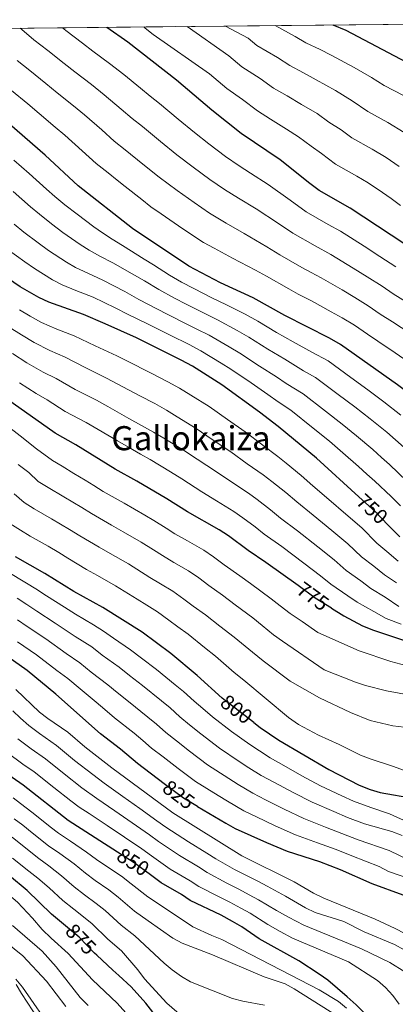
# Model space of a CAD drawing. Units: metres. Extents: x 566493 to 573374, y 4728752 to 4733448.
# Drawn here: x 572918 to 573097, y 4732977 to 4733448 of the extents above; entities that cross this region are included whole.
import ezdxf
from ezdxf.enums import TextEntityAlignment as Align

# ---------------------------------------------------------------- set-up
doc = ezdxf.new("R2010")
doc.units = ezdxf.units.M
doc.header["$MEASUREMENT"] = 0
doc.linetypes.add('DGN Style 3', pattern=[120.01136, 85.7224, -34.28896])
doc.linetypes.add('DGN Style 5', pattern=[60.00568, 25.71672, -34.28896])
for name, color, linetype, lineweight in [('Nivel 22', 7, 'Continuous', 0), ('Nivel 35', 7, 'Continuous', 0), ('Nivel 4', 7, 'Continuous', 0), ('Nivel 41', 7, 'Continuous', 0), ('Nivel 45', 7, 'Continuous', 0), ('Nivel 49', 7, 'Continuous', 0), ('Nivel 5', 7, 'Continuous', 0), ('Nivel 57', 7, 'Continuous', 0), ('Nivel 61', 7, 'Continuous', 0)]:
    doc.layers.add(name, color=color, linetype=linetype, lineweight=lineweight)
doc.styles.add('Style-Helvetica-Narrow-Oblique', font='txt')
doc.styles.add('Style-Times New Roman', font='txt')

msp = doc.modelspace()

# ---------------------------------------------------------------- linework, layer by layer
at = {"layer": 'Nivel 22', "color": 30, "linetype": 'DGN Style 5', "lineweight": 30, "flags": 128}
for points, elevation in [([(573093.7399999984, 4733206.41), (573087.8000000007, 4733212.5), (573079.8900000006, 4733219.710000001)], 750.01), ([(573066.7199999988, 4733166.5), (573059, 4733171.369999999), (573050.8200000003, 4733177.290000001)], 775.01), ([(573029.7100000009, 4733111.859999999), (573015.3000000007, 4733122.91), (573014.5300000012, 4733123.6)], 800.01), ([(573002.629999999, 4733071.810000001), (572995.9699999988, 4733075.75), (572986.7600000016, 4733082.67)], 825.01), ([(572980.2600000016, 4733039.07), (572972.4899999984, 4733044.890000001), (572964.4899999984, 4733050.01)], 850.01), ([(572954.4899999984, 4733000.699999999), (572953.4499999993, 4733001.66), (572946.0500000007, 4733009.369999999), (572940.5599999987, 4733013.960000001)], 875.01)]:
    msp.add_lwpolyline(points, dxfattribs=dict(at, elevation=elevation))
at = {"layer": 'Nivel 35', "color": 92, "linetype": 'DGN Style 3', "lineweight": 0}
msp.add_polyline3d([(572926.7399999984, 4732970.050000001, 908.21), (572918.5399999991, 4732982.49, 911.11), (572915.9499999993, 4732986.68, 911.72)], dxfattribs=at)
at = {"layer": 'Nivel 4', "color": 30, "linetype": 'Continuous', "lineweight": 30, "flags": 128}
for points, elevation in [([(573143.7300000004, 4733314.529999999), (573134.0700000003, 4733321.1), (573108.4100000001, 4733336.09), (573075.7199999988, 4733357.689999999), (573060.9299999997, 4733366.119999999), (573056.3900000006, 4733369.41), (573042.2300000004, 4733380.75), (573023.6099999994, 4733393.300000001), (573009.629999999, 4733404.51), (572992.6400000006, 4733418.779999999), (572969.3399999999, 4733436.9), (572959.3200000003, 4733444)], 700.01), ([(573176, 4733361.359999999), (573165.9400000013, 4733372.42), (573150.0100000016, 4733387.970000001), (573139.1400000006, 4733399.359999999), (573126.370000001, 4733411.6), (573122.5899999999, 4733414.960000001), (573118.5899999999, 4733417.949999999), (573108.5799999982, 4733424.210000001), (573073.7600000016, 4733442.48), (573067.620000001, 4733445.119999999)], 675.01), ([(573079.8900000006, 4733219.710000001), (573059.6799999997, 4733238.119999999), (573041.2800000012, 4733253.32), (573032.3500000015, 4733260.24), (573014.3999999985, 4733273.17), (573000.3200000003, 4733282.16), (572994.8999999985, 4733285.09), (572973.5399999991, 4733295.699999999), (572958.6099999994, 4733302.32), (572948.120000001, 4733306.84), (572931.6099999994, 4733312.65), (572926.8200000003, 4733314.970000001), (572917.9699999988, 4733320.09), (572908.7699999996, 4733326.26), (572899.620000001, 4733333.24), (572885.4299999997, 4733344.4), (572867.3299999982, 4733359.6), (572852.1400000006, 4733375.52), (572847.620000001, 4733379.85), (572835.9800000004, 4733393.119999999), (572819.2300000004, 4733409.02), (572800.8500000015, 4733429.35), (572793.7100000009, 4733438.529999999), (572791.0799999982, 4733442.26)], 750.01), ([(573109.9899999984, 4733264.060000001), (573106.7100000009, 4733266.93), (573098.3599999994, 4733273.290000001), (573071.120000001, 4733292.470000001), (573065.870000001, 4733295.449999999), (573044.5100000016, 4733306.279999999), (573029.379999999, 4733314.859999999), (573013.6499999985, 4733322.029999999), (572998.4800000004, 4733329.9), (572971.5500000007, 4733347.939999999), (572945.6400000006, 4733368.26), (572929.8200000003, 4733382.92), (572912.8399999999, 4733397.82), (572900.6000000015, 4733408.109999999), (572892.120000001, 4733415.800000001), (572874.6499999985, 4733430.4), (572861.2100000009, 4733442.98)], 725.01), ([(573050.8200000003, 4733177.290000001), (573035.4400000013, 4733188.43), (573026.8599999994, 4733194.15), (573017.5399999991, 4733201.050000001), (573013.0700000003, 4733203.98), (572997.9699999988, 4733212.52), (572988.0199999996, 4733218.810000001), (572973.6600000001, 4733227.220000001), (572963.3099999987, 4733232.98), (572944.5700000003, 4733244.6), (572934.5799999982, 4733250.130000001), (572898.0899999999, 4733275.790000001)], 775.01), ([(573093.7399999984, 4733206.41), (573099.3900000006, 4733200.619999999)], 750.01), ([(573014.5300000012, 4733123.6), (573002.4899999984, 4733134.449999999), (572989.8999999985, 4733144.859999999), (572976.2199999988, 4733155.01), (572957.4299999997, 4733166.9), (572943.5799999982, 4733174.540000001), (572929.7100000009, 4733183.09), (572915.6400000006, 4733190.99)], 800.01), ([(573066.7199999988, 4733166.5), (573072.5899999999, 4733162.810000001), (573081.6000000015, 4733158.15), (573086.8399999999, 4733155.949999999), (573118.5899999999, 4733145.439999999)], 775.01), ([(572986.7600000016, 4733082.67), (572974, 4733092.27), (572965.879999999, 4733099.130000001), (572956.2600000016, 4733106.560000001), (572934.9400000013, 4733125.470000001), (572921.1999999993, 4733136.75), (572911.9400000013, 4733143.210000001)], 825.01), ([(573029.7100000009, 4733111.859999999), (573032.6799999997, 4733109.58), (573041.5199999996, 4733103.52), (573065.5100000016, 4733089.390000001), (573080.0300000012, 4733082.02), (573085.3200000003, 4733079.880000001), (573090.120000001, 4733078.48), (573106.4800000004, 4733075.619999999)], 800.01), ([(572964.4899999984, 4733050.01), (572940.8999999985, 4733065.130000001), (572919.2699999996, 4733081.949999999), (572910.4100000001, 4733088.130000001)], 850.01), ([(573002.629999999, 4733071.810000001), (573016.2100000009, 4733063.77), (573020.7800000012, 4733061.35), (573035.629999999, 4733054.540000001), (573045.5199999996, 4733050.470000001), (573060.9600000009, 4733045.529999999), (573070.8599999994, 4733041.619999999), (573085.9899999984, 4733034.970000001), (573100.8200000003, 4733029.630000001)], 825.01), ([(572940.5599999987, 4733013.960000001), (572932.9200000018, 4733020.359999999), (572921.2399999984, 4733031.65), (572904.1700000018, 4733045.619999999)], 875.01), ([(573100, 4732953.24), (573097.1000000015, 4732957.310000001), (573093.4200000018, 4732961.66), (573086.0599999987, 4732969.640000001), (573078.5599999987, 4732977.1), (573074.3000000007, 4732980.880000001), (573065, 4732988.76), (573060.9499999993, 4732991.699999999), (573051.1700000018, 4732998.109999999), (573032.1099999994, 4733008.540000001), (573023.8500000015, 4733014.279999999), (573019.4400000013, 4733016.84), (573013.9400000013, 4733019.880000001), (572999.25, 4733026.949999999), (572995.0799999982, 4733029.75), (572985.3000000007, 4733035.300000001), (572980.2600000016, 4733039.07)], 850.01), ([(573003.5199999996, 4732944.949999999), (572999.0700000003, 4732947.84), (572995.1700000018, 4732951.42), (572991.7199999988, 4732955.460000001), (572989.0599999987, 4732959.970000001), (572986.3900000006, 4732964.58), (572984.0700000003, 4732969.09), (572981.4100000001, 4732973.59), (572977.9600000009, 4732977.859999999), (572970.9499999993, 4732985.6), (572965.1400000006, 4732990.99), (572962.2199999988, 4732993.57), (572954.4899999984, 4733000.699999999)], 875.01)]:
    msp.add_lwpolyline(points, dxfattribs=dict(at, elevation=elevation))
at = {"layer": 'Nivel 49', "color": 7, "linetype": 'Continuous', "lineweight": 0, "extrusion": (0.2665076780819672, 0.002763352396109896, 0.9638288340814949), "elevation": 166474.3738633349, "flags": 128}
msp.add_lwpolyline([(4727249.015680782, -598799.4210454039), (4727249.015680784, -599597.966744598)], dxfattribs=at)
at = {"layer": 'Nivel 5', "color": 30, "linetype": 'Continuous', "lineweight": 0, "flags": 128}
for points, elevation in [([(572917.8999999985, 4733443.57), (572918.6799999997, 4733442.970000001), (572924.4699999988, 4733438.1), (572931.1000000015, 4733432.949999999), (572938.9699999988, 4733426.779999999), (572944.120000001, 4733422.74), (572952.0199999996, 4733416.630000001), (572958.0399999991, 4733411.800000001), (572966.1700000018, 4733404.970000001), (572971.4699999988, 4733400.41), (572976.3399999999, 4733396.609999999), (572985.0799999982, 4733389.439999999), (572992.8200000003, 4733383.109999999), (573000.5700000003, 4733377.25), (573008.5700000003, 4733371.279999999), (573015.6000000015, 4733366.550000001), (573022.2699999996, 4733362.460000001), (573030.8000000007, 4733357.26), (573041.4299999997, 4733350.290000001), (573048.3099999987, 4733345.619999999), (573058.8900000006, 4733339.59), (573066.4299999997, 4733335.51), (573077.0899999999, 4733329.01), (573083.879999999, 4733324.790000001), (573090.9899999984, 4733320.300000001), (573096.2100000009, 4733316.73), (573102.879999999, 4733312.630000001)], 710.01), ([(572938.0899999999, 4733443.779999999), (572939.7399999984, 4733442.52), (572947.6700000018, 4733436.43), (572952.6499999985, 4733432.710000001), (572960.6799999997, 4733426.76), (572967.4400000013, 4733421.43), (572975.4600000009, 4733414.939999999), (572980.0799999982, 4733411.130000001), (572984.4899999984, 4733407.689999999), (572993.5300000012, 4733400.189999999), (573001.2300000004, 4733393.810000001), (573008.1900000013, 4733388.4), (573016.0899999999, 4733382.290000001), (573022.6999999993, 4733377.84), (573028.1000000015, 4733374.4), (573036.5100000016, 4733369.01), (573046.9600000009, 4733361.41), (573054.620000001, 4733355.869999999), (573065.1400000006, 4733349.880000001), (573071.0799999982, 4733346.6), (573082.3200000003, 4733339.439999999), (573089.8900000006, 4733334.57), (573097.6099999994, 4733329.57)], 705.01), ([(573099.7600000016, 4733358.949999999), (573095.3200000003, 4733362.220000001), (573091.2199999988, 4733365.09), (573084.3000000007, 4733369.74), (573078.8200000003, 4733372.970000001), (573068.6900000013, 4733378.67), (573061.9299999997, 4733383.790000001), (573057.0399999991, 4733387.23), (573051.0700000003, 4733391.76), (573045.2199999988, 4733395.33), (573037.6600000001, 4733400.199999999), (573031.3299999982, 4733404.130000001), (573024.1999999993, 4733409.58), (573016.8000000007, 4733414.790000001), (573008.4499999993, 4733421.810000001), (572981.5799999982, 4733440.529999999), (572977.6400000006, 4733443.609999999), (572977.0199999996, 4733444.18)], 695.01), ([(573099.0599999987, 4733377.560000001), (573092.870000001, 4733381.790000001), (573086.2600000016, 4733385.779999999), (573076.4499999993, 4733391.210000001), (573071.379999999, 4733395.060000001), (573065.5, 4733398.790000001), (573059.9200000018, 4733402.779999999), (573052.3500000015, 4733407.119999999), (573045.5399999991, 4733411.26), (573039.0599999987, 4733414.960000001), (573032.5899999999, 4733419.609999999), (573023.9699999988, 4733425.09), (573017.7100000009, 4733430.35), (572997.8000000007, 4733444.4)], 690.01), ([(573101.4400000013, 4733393.85), (573093.6999999993, 4733398.59), (573084.2100000009, 4733403.76), (573076.6099999994, 4733408.970000001), (573068.7600000016, 4733413.790000001), (573059.4899999984, 4733418.9), (573053.4200000018, 4733422.33), (573046.7800000012, 4733425.790000001), (573040.9800000004, 4733429.65), (573031.1400000006, 4733435.380000001), (573026.9600000009, 4733438.880000001), (573016.129999999, 4733444.59)], 685.01), ([(573039.8399999999, 4733444.84), (573049.379999999, 4733439.68), (573054.5, 4733436.609999999), (573061.2899999991, 4733433.390000001), (573066.620000001, 4733430.689999999), (573077.6000000015, 4733424.810000001), (573085.9600000009, 4733420.07), (573091.9699999988, 4733416.310000001), (573101.1400000006, 4733411.4)], 680.01), ([(572916.5100000016, 4733428.1), (572922.4600000009, 4733423.390000001), (572930.2600000016, 4733417.130000001), (572935.6000000015, 4733412.76), (572943.370000001, 4733406.49), (572948.629999999, 4733402.17), (572956.879999999, 4733395), (572962.8599999994, 4733389.699999999), (572968.1799999997, 4733385.529999999), (572976.6400000006, 4733378.689999999), (572984.4200000018, 4733372.42), (572992.9499999993, 4733366.109999999), (573001.0500000007, 4733360.27), (573008.5100000016, 4733355.26), (573016.4400000013, 4733350.52), (573025.0799999982, 4733345.52), (573035.8999999985, 4733339.17), (573042, 4733335.359999999), (573052.6499999985, 4733329.310000001), (573057, 4733326.84), (573061.7800000012, 4733324.41), (573071.8599999994, 4733318.57), (573077.879999999, 4733315.01), (573084.370000001, 4733311.02), (573090.120000001, 4733307.050000001), (573095.9200000018, 4733303.359999999), (573104.2800000012, 4733297.890000001)], 715.01), ([(572913.8200000003, 4733413.82), (572921.5500000007, 4733407.48), (572927.0700000003, 4733402.790000001), (572934.7100000009, 4733396.359999999), (572939.2199999988, 4733392.550000001), (572947.5899999999, 4733385.029999999), (572954.25, 4733378.98), (572960.0300000012, 4733374.449999999), (572964.2800000012, 4733371.060000001), (572968.1900000013, 4733367.949999999), (572976.0199999996, 4733361.720000001), (572980.3999999985, 4733358.26), (572985.3299999982, 4733354.960000001), (572993.5399999991, 4733349.26), (573001.4200000018, 4733343.970000001), (573005.5700000003, 4733341.189999999), (573010.6099999994, 4733338.58), (573019.370000001, 4733333.779999999), (573030.370000001, 4733328.050000001), (573035.6900000013, 4733325.109999999), (573046.4100000001, 4733319.029999999), (573050.7600000016, 4733316.560000001), (573057.129999999, 4733313.32), (573066.6400000006, 4733308.140000001), (573071.870000001, 4733305.23), (573077.7399999984, 4733301.75), (573084.0199999996, 4733297.359999999), (573088.9699999988, 4733294.08), (573097.2399999984, 4733288.470000001), (573105.5, 4733282.85)], 720.01), ([(573099.9699999988, 4733258.73), (573091.8099999987, 4733265.17), (573084.0799999982, 4733270.859999999), (573076, 4733276.74), (573065.1499999985, 4733284.640000001), (573057.379999999, 4733288.83), (573048.4600000009, 4733293.83), (573040.4600000009, 4733298.24), (573031.5300000012, 4733303.6), (573025.5399999991, 4733307.060000001), (573016.2899999991, 4733311.640000001), (573009.8999999985, 4733314.65), (573001.0100000016, 4733319.220000001), (572995.0799999982, 4733322.27), (572989.25, 4733325.689999999), (572981.6900000013, 4733330.550000001), (572977.2100000009, 4733333.290000001), (572966.8599999994, 4733339.720000001), (572961.8299999982, 4733342.85), (572957.2600000016, 4733345.82), (572953.1600000001, 4733348.75), (572945.0899999999, 4733354.710000001), (572939.2800000012, 4733359.189999999), (572934.5399999991, 4733363.189999999), (572930.5700000003, 4733366.689999999), (572922.2100000009, 4733374.220000001), (572914.9299999997, 4733380.5)], 730.01), ([(573101.4800000004, 4733243.220000001), (573093.2300000004, 4733250.540000001), (573085.2600000016, 4733257.050000001), (573077.9800000004, 4733262.68), (573069.9899999984, 4733268.68), (573059.1799999997, 4733276.810000001), (573053.3599999994, 4733279.949999999), (573044.4299999997, 4733285.439999999), (573036.3999999985, 4733290.199999999), (573027.25, 4733295.99), (573021.6999999993, 4733299.26), (573012.3000000007, 4733304.27), (573006.1499999985, 4733307.26), (572997.2399999984, 4733311.800000001), (572991.6700000018, 4733314.65), (572984.1799999997, 4733318.699999999), (572977.370000001, 4733322.85), (572972.5599999987, 4733325.550000001), (572962.1799999997, 4733331.5), (572956.0399999991, 4733334.68), (572950.8500000015, 4733337.529999999), (572946.5799999982, 4733340.310000001), (572938.3099999987, 4733346.060000001), (572932.9100000001, 4733350.109999999), (572927.1000000015, 4733354.710000001), (572922.8299999982, 4733358.33), (572914.6000000015, 4733365.52)], 735.01), ([(572915.0899999999, 4733349.970000001), (572919.6700000018, 4733346.24), (572926.5399999991, 4733341.029999999), (572931.5300000012, 4733337.4), (572939.9899999984, 4733331.859999999), (572944.4400000013, 4733329.23), (572950.2600000016, 4733326.51), (572957.4899999984, 4733323.279999999), (572967.9100000001, 4733317.800000001), (572974.7100000009, 4733314.029999999), (572983.5199999996, 4733309.380000001), (572988.2699999996, 4733307.02), (572997.9400000013, 4733302.119999999), (573002.3999999985, 4733299.869999999), (573008.3099999987, 4733296.9), (573017.8599999994, 4733291.460000001), (573022.9600000009, 4733288.390000001), (573032.3500000015, 4733282.16), (573040.4100000001, 4733277.040000001), (573045.1700000018, 4733273.82), (573053.2199999988, 4733268.98), (573063.9800000004, 4733260.619999999), (573071.879999999, 4733254.49), (573078.7199999988, 4733248.939999999), (573086.4899999984, 4733242.35), (573090.7399999984, 4733238.560000001), (573094.4600000009, 4733235.220000001), (573102.8000000007, 4733227.24)], 740.01), ([(573099.6900000013, 4733215.380000001), (573095.3000000007, 4733219.869999999), (573087.4299999997, 4733227.23), (573083.7199999988, 4733230.58), (573079.75, 4733234.16), (573072.1700000018, 4733240.82), (573065.7800000012, 4733246.310000001), (573057.9699999988, 4733252.550000001), (573047.25, 4733261.15), (573041.25, 4733265.1), (573036.379999999, 4733268.640000001), (573028.2899999991, 4733274.119999999), (573018.6799999997, 4733280.779999999), (573014.0199999996, 4733283.66), (573004.3200000003, 4733289.529999999), (572998.6499999985, 4733292.48), (572989.7100000009, 4733296.960000001), (572984.870000001, 4733299.390000001), (572978.5300000012, 4733302.540000001), (572969.5500000007, 4733306.890000001), (572963.2600000016, 4733310.060000001), (572952.8099999987, 4733315.060000001), (572944.4699999988, 4733318.33), (572938.0300000012, 4733320.939999999), (572933.4100000001, 4733323.42), (572924.75, 4733328.75), (572920.1799999997, 4733331.949999999), (572912.2300000004, 4733337.76)], 745.01), ([(572917.6099999994, 4733309.140000001), (572922.6499999985, 4733306.029999999), (572928.120000001, 4733303.02), (572935.4100000001, 4733299.880000001), (572943.7800000012, 4733296.65), (572953.8000000007, 4733291.880000001), (572964.0899999999, 4733287.1), (572968.9400000013, 4733284.73), (572980.5700000003, 4733278.75), (572988.5799999982, 4733274.67), (572994.120000001, 4733271.66), (572999.5, 4733268.290000001), (573008.2600000016, 4733262.810000001), (573016.9899999984, 4733256.630000001), (573025.4800000004, 4733250.699999999), (573033.8900000006, 4733244.43), (573041.1000000015, 4733238.93), (573045.0799999982, 4733235.800000001), (573052.3099999987, 4733229.92), (573057.870000001, 4733224.99), (573065.5, 4733218.460000001), (573073.6999999993, 4733211.42), (573081.2300000004, 4733204.859999999), (573088.5199999996, 4733197.630000001), (573093.1799999997, 4733193.59), (573098.5799999982, 4733189.050000001)], 755.01), ([(573097.9299999997, 4733178.640000001), (573092.0799999982, 4733182.49), (573086.9800000004, 4733186.560000001), (573081.1400000006, 4733191.07), (573074.6600000001, 4733197.220000001), (573066.9800000004, 4733203.609999999), (573057.9800000004, 4733210.949999999), (573050.120000001, 4733217.279999999), (573044.9400000013, 4733221.73), (573038.1999999993, 4733227.109999999), (573034.0899999999, 4733230.199999999), (573026.5100000016, 4733235.550000001), (573018.6000000015, 4733241.15), (573009.75, 4733247.17), (573002.120000001, 4733252.439999999), (572993.0399999991, 4733258.02), (572987.9100000001, 4733261.16), (572982.2699999996, 4733264.25), (572975.1900000013, 4733267.970000001), (572964.3500000015, 4733273.77), (572959.2100000009, 4733276.470000001), (572949, 4733281.439999999), (572939.4299999997, 4733286.460000001), (572932.1400000006, 4733289.6), (572924.620000001, 4733293.390000001), (572918.4800000004, 4733297.09), (572912.7300000004, 4733300.800000001)], 760.01), ([(573099.0199999996, 4733167.41), (573092.4899999984, 4733171.810000001), (573085.5799999982, 4733175.93), (573080.7699999996, 4733179.529999999), (573073.7600000016, 4733184.5), (573068.0899999999, 4733189.58), (573060.2699999996, 4733195.790000001), (573050.4699999988, 4733203.449999999), (573042.3599999994, 4733209.57), (573037.5700000003, 4733213.529999999), (573031.3099999987, 4733218.43), (573027.0799999982, 4733221.460000001), (573019.129999999, 4733226.67), (573011.7199999988, 4733231.609999999), (573002.5100000016, 4733237.720000001), (572995.9800000004, 4733242.07), (572986.5799999982, 4733247.75), (572981.6999999993, 4733250.65), (572975.9499999993, 4733253.83), (572969.8200000003, 4733257.189999999), (572959.75, 4733262.810000001), (572954.3299999982, 4733265.85), (572944.1900000013, 4733271.01), (572935.0899999999, 4733276.27), (572928.8599999994, 4733279.32), (572921.120000001, 4733283.77), (572914.3000000007, 4733288.15)], 765.01), ([(572917.629999999, 4733274.140000001), (572925.5899999999, 4733269.040000001), (572930.75, 4733266.08), (572939.3900000006, 4733260.57), (572949.4499999993, 4733255.23), (572955.1600000001, 4733251.85), (572964.4400000013, 4733246.4), (572969.629999999, 4733243.4), (572975.5, 4733240.15), (572980.120000001, 4733237.49), (572989.8399999999, 4733231.699999999), (572995.2600000016, 4733228.26), (573004.8399999999, 4733222.07), (573011.7399999984, 4733217.790000001), (573020.0700000003, 4733212.720000001), (573024.4299999997, 4733209.74), (573030.1999999993, 4733205.33), (573034.6099999994, 4733201.859999999), (573042.9499999993, 4733195.939999999), (573053.5599999987, 4733187.98), (573061.5199999996, 4733181.939999999), (573066.379999999, 4733177.939999999), (573074.5700000003, 4733172.5), (573079.0899999999, 4733169.359999999), (573087.0500000007, 4733164.98), (573092.9299999997, 4733161.68), (573100.0700000003, 4733158.880000001)], 770.01), ([(573121.379999999, 4733134.060000001), (573095.0700000003, 4733141.050000001), (573079.9400000013, 4733146.1), (573060.3000000007, 4733154.939999999), (573052.7100000009, 4733160.130000001), (573047.0199999996, 4733164.02), (573042.2899999991, 4733167.710000001), (573037.9699999988, 4733171.02), (573028.0700000003, 4733178.27), (573023, 4733181.939999999), (573015.4499999993, 4733187.27), (573010.4100000001, 4733191), (573005.6999999993, 4733194.189999999), (572997.8900000006, 4733198.66), (572991.9299999997, 4733202.09), (572987.6999999993, 4733204.76), (572981.8999999985, 4733208.43), (572977.5700000003, 4733210.93), (572967.6400000006, 4733216.689999999), (572957.6600000001, 4733222.34), (572953.1900000013, 4733225.109999999), (572948.9200000018, 4733227.710000001), (572943.5799999982, 4733230.91), (572937.9400000013, 4733234.42), (572933.3900000006, 4733237.02), (572925.7800000012, 4733242.67), (572917.9600000009, 4733248.810000001), (572910.1400000006, 4733254.949999999)], 780.01), ([(573109.4400000013, 4733124), (573093.0399999991, 4733127.060000001), (573083.0899999999, 4733129.529999999), (573078.2899999991, 4733131.119999999), (573063.2699999996, 4733137.09), (573043.3999999985, 4733150.790000001), (573039.0899999999, 4733153.75), (573033.6799999997, 4733158.18), (573029.1000000015, 4733161.880000001), (573020.7100000009, 4733168.109999999), (573014.7199999988, 4733172.67), (573008.0500000007, 4733177.41), (573003.2699999996, 4733180.960000001), (572998.3299999982, 4733184.390000001), (572991.4100000001, 4733188.42), (572985.8900000006, 4733191.66), (572981.6600000001, 4733194.33), (572975.7800000012, 4733198.040000001), (572967.1000000015, 4733203.01), (572961.629999999, 4733206.15), (572952.0199999996, 4733211.699999999), (572947.3200000003, 4733214.609999999), (572938.7300000004, 4733219.73), (572931.3099999987, 4733224.23), (572926.5799999982, 4733227.02), (572922.1000000015, 4733231.32), (572916.9699999988, 4733235.199999999)], 785.01), ([(573101.5700000003, 4733109.67), (573096.0300000012, 4733110.390000001), (573085.3000000007, 4733112.939999999), (573075.9200000018, 4733116.65), (573061.0199999996, 4733123.75), (573046.9899999984, 4733131.689999999), (573034.0899999999, 4733141.449999999), (573028.9299999997, 4733145.470000001), (573020.2300000004, 4733152.74), (573013.3500000015, 4733157.949999999), (573006.4499999993, 4733163.4), (573000.6600000001, 4733167.560000001), (572996.1400000006, 4733170.91), (572990.9600000009, 4733174.6), (572984.9400000013, 4733178.17), (572979.8500000015, 4733181.220000001), (572969.6600000001, 4733187.66), (572960.9600000009, 4733192.58), (572955.6099999994, 4733195.609999999), (572946.370000001, 4733201.07), (572941.4499999993, 4733204.1), (572932.8200000003, 4733209.15), (572924.6799999997, 4733214.040000001), (572919.7699999996, 4733217.01), (572915.0399999991, 4733221.210000001)], 790.01), ([(573106.3999999985, 4733087.210000001), (573096.4400000013, 4733090.890000001), (573085.3299999982, 4733094.49), (573080.6999999993, 4733096.359999999), (573070.3999999985, 4733101.449999999), (573060.4800000004, 4733105.869999999), (573051.0399999991, 4733110.939999999), (573046.2600000016, 4733114.32), (573024.7800000012, 4733132.109999999), (573020.2600000016, 4733135.859999999), (573011.3599999994, 4733143.59), (573005.9899999984, 4733147.790000001), (572998.1700000018, 4733154.130000001), (572993.2699999996, 4733157.699999999), (572989, 4733160.869999999), (572983.5899999999, 4733164.810000001), (572978.4699999988, 4733167.93), (572973.8099999987, 4733170.790000001), (572963.5399999991, 4733177.279999999), (572954.8200000003, 4733182.16), (572949.6000000015, 4733185.08), (572940.7199999988, 4733190.43), (572936.4299999997, 4733193.07), (572931.2399999984, 4733196.08), (572922.629999999, 4733200.970000001), (572918.0500000007, 4733203.85), (572912.9600000009, 4733207.01)], 795.01), ([(573113.2199999988, 4733059.790000001), (573094.5, 4733068.27), (573085.5399999991, 4733071.24), (573077.2699999996, 4733074.310000001), (573071.6999999993, 4733076.83), (573061.5100000016, 4733081.6), (573052.6400000006, 4733086.48), (573043.9299999997, 4733091.369999999), (573037.370000001, 4733095.08), (573032.3000000007, 4733098.34), (573027.6700000018, 4733101.439999999), (573018.9899999984, 4733107.68), (573009.8299999982, 4733114.68), (573005.2600000016, 4733118.560000001), (573001.1000000015, 4733122.130000001), (572996.0199999996, 4733126.66), (572992.0799999982, 4733129.93), (572983.1700000018, 4733137.199999999), (572976, 4733142.630000001), (572970.7300000004, 4733146.65), (572962.4699999988, 4733152.25), (572957.8200000003, 4733155.52), (572952.9299999997, 4733158.609999999), (572944.379999999, 4733163.75), (572939.1099999994, 4733166.98), (572930.4499999993, 4733172.470000001), (572925.3599999994, 4733175.73), (572920.9299999997, 4733178.42), (572911.6600000001, 4733184.109999999)], 805.01), ([(573100.5599999987, 4733057.949999999), (573095.5799999982, 4733059.84), (573082.5199999996, 4733063.550000001), (573074.5, 4733066.59), (573067.8200000003, 4733069.390000001), (573057.5100000016, 4733073.82), (573048.3900000006, 4733078.49), (573039.5799999982, 4733083.199999999), (573033.2199999988, 4733086.65), (573027.1999999993, 4733090.33), (573022.6499999985, 4733093.290000001), (573013.2300000004, 4733099.699999999), (573004.370000001, 4733106.449999999), (572998.9400000013, 4733110.859999999), (572994.3200000003, 4733114.67), (572989.5599999987, 4733118.869999999), (572985.5300000012, 4733122.23), (572976.4400000013, 4733129.540000001), (572970.120000001, 4733134.439999999), (572965.2399999984, 4733138.290000001), (572957.1799999997, 4733144.15), (572952.1000000015, 4733148), (572944.2600000016, 4733153.040000001), (572934.629999999, 4733159.42), (572925.8200000003, 4733165.16), (572921.0199999996, 4733168.359999999), (572916.5100000016, 4733171.290000001)], 810.01), ([(573103.870000001, 4733046.119999999), (573094.2899999991, 4733050.73), (573079.5100000016, 4733055.859999999), (573071.7399999984, 4733058.880000001), (573063.9499999993, 4733061.939999999), (573053.5199999996, 4733066.029999999), (573044.129999999, 4733070.51), (573035.2300000004, 4733075.040000001), (573029.0799999982, 4733078.210000001), (573022.1000000015, 4733082.33), (573017.6400000006, 4733085.15), (573007.4800000004, 4733091.720000001), (572998.8999999985, 4733098.220000001), (572992.620000001, 4733103.16), (572987.5500000007, 4733107.199999999), (572983.1000000015, 4733111.08), (572978.9800000004, 4733114.529999999), (572969.7100000009, 4733121.880000001), (572964.25, 4733126.26), (572959.75, 4733129.92), (572951.879999999, 4733136.040000001), (572946.379999999, 4733140.49), (572939.8599999994, 4733144.91), (572930.1499999985, 4733151.869999999), (572921.1900000013, 4733157.84), (572916.6700000018, 4733161)], 815.01), ([(573108.8200000003, 4733035.67), (573094.0300000012, 4733040.76), (573089.5100000016, 4733043.199999999), (573076.4899999984, 4733048.17), (573068.9699999988, 4733051.17), (573060.0700000003, 4733054.49), (573049.5199999996, 4733058.25), (573039.879999999, 4733062.529999999), (573030.879999999, 4733066.869999999), (573024.9299999997, 4733069.779999999), (573017, 4733074.32), (573012.620000001, 4733077.01), (573001.7199999988, 4733083.73), (572993.4400000013, 4733089.99), (572986.3000000007, 4733095.470000001), (572980.7699999996, 4733099.73), (572976.6400000006, 4733103.290000001), (572972.4299999997, 4733106.83), (572962.9800000004, 4733114.220000001), (572958.379999999, 4733118.07), (572954.2600000016, 4733121.560000001), (572946.5799999982, 4733127.939999999), (572940.6600000001, 4733132.98), (572935.4699999988, 4733136.77), (572925.6799999997, 4733144.310000001), (572916.5599999987, 4733150.529999999)], 820.01), ([(573111.6600000001, 4733006.060000001), (573097.2899999991, 4733013.48), (573087.6000000015, 4733018.01), (573063.1000000015, 4733027.92), (573058.1999999993, 4733030.35), (573048.9499999993, 4733035.800000001), (573023.9699999988, 4733048.189999999), (572990.9299999997, 4733068.710000001), (572961.7899999991, 4733090.300000001), (572948.8599999994, 4733100.34), (572940.7199999988, 4733107.279999999), (572931.120000001, 4733113.85), (572927.1900000013, 4733116.93), (572915.879999999, 4733127.65)], 830.01), ([(573101.4800000004, 4733003.369999999), (573096.9600000009, 4733005.939999999), (573082.370000001, 4733011.869999999), (573072.6900000013, 4733016.800000001), (573059.0100000016, 4733021.210000001), (573054.3500000015, 4733023.439999999), (573044.7399999984, 4733028.98), (573035.9600000009, 4733033.75), (573031.5, 4733036.060000001), (573026.7600000016, 4733038.49), (573020.3399999999, 4733041.66), (573011.4200000018, 4733046.84), (573007.1900000013, 4733049.52), (572998.379999999, 4733054.859999999), (572987.5199999996, 4733061.859999999), (572983.3000000007, 4733064.99), (572975.1700000018, 4733070.800000001), (572967.0399999991, 4733076.619999999), (572958.1499999985, 4733082.99), (572952.620000001, 4733087.07), (572943.9100000001, 4733093.84), (572935.3599999994, 4733100.949999999), (572927.1400000006, 4733106.59), (572922.0100000016, 4733110.5), (572918.0899999999, 4733114.01), (572914.4600000009, 4733117.439999999)], 835.01), ([(573101.7600000016, 4732992.779999999), (573094.6799999997, 4732997.23), (573081.1600000001, 4733003.76), (573053.6099999994, 4733015.040000001), (573046.1499999985, 4733018.99), (573040.5300000012, 4733022.17), (573031.9200000018, 4733027.26), (573027.4800000004, 4733029.65), (573022.4899999984, 4733032.290000001), (573016.7100000009, 4733035.119999999), (573007.3599999994, 4733040.210000001), (573003.1499999985, 4733042.93), (572994.0199999996, 4733048.34), (572984.1099999994, 4733055), (572979.6999999993, 4733058.290000001), (572971.4699999988, 4733063.960000001), (572963.2399999984, 4733069.640000001), (572954.5100000016, 4733075.689999999), (572947.3999999985, 4733080.779999999), (572938.9600000009, 4733087.34), (572930, 4733094.619999999), (572923.1499999985, 4733099.33), (572916.8299999982, 4733104.07)], 840.01), ([(573099.120000001, 4732977.390000001), (573096.1400000006, 4732981.560000001), (573092.6000000015, 4732985.26), (573088.7100000009, 4732988.619999999), (573074.8900000006, 4732997.609999999), (573048.1999999993, 4733008.859999999), (573042.2800000012, 4733012.040000001), (573036.3200000003, 4733015.35), (573027.879999999, 4733020.77), (573023.4600000009, 4733023.25), (573018.2199999988, 4733026.09), (573013.0700000003, 4733028.59), (573003.3099999987, 4733033.58), (572999.120000001, 4733036.34), (572989.6600000001, 4733041.82), (572980.6999999993, 4733048.15), (572976.0899999999, 4733051.59), (572967.7699999996, 4733057.119999999), (572959.4400000013, 4733062.66), (572950.870000001, 4733068.380000001), (572946.120000001, 4733071.42), (572942.1799999997, 4733074.49), (572934.0100000016, 4733080.84), (572924.6400000006, 4733088.290000001), (572919.1600000001, 4733092.07), (572911.6499999985, 4733097.640000001)], 845.01), ([(573073.9299999997, 4732975.41), (573070.0700000003, 4732978.609999999), (573060.9400000013, 4732984.210000001), (573014.3900000006, 4733008.27), (573009.5, 4733010.140000001), (573000.4100000001, 4733014.369999999), (572985.4499999993, 4733024.41), (572978.9299999997, 4733028.57), (572971.0500000007, 4733034.91), (572966.4299999997, 4733038.43), (572958.9299999997, 4733043.390000001), (572954.4699999988, 4733046.460000001), (572949.6600000001, 4733050), (572942.0300000012, 4733055.189999999), (572936.1999999993, 4733059.060000001), (572932.2600000016, 4733062.15), (572924.0899999999, 4733068.59), (572920.120000001, 4733071.630000001), (572914.629999999, 4733075.859999999)], 855.01), ([(572975.3000000007, 4732965.609999999), (572964.3099999987, 4732977.91), (572952.4200000018, 4732989.029999999), (572940.8500000015, 4733001.619999999), (572932.6700000018, 4733008.84), (572928.3999999985, 4733013.09), (572923.879999999, 4733018.5), (572916.6400000006, 4733026.119999999), (572912.5199999996, 4733029.59), (572908.0599999987, 4733032.369999999), (572896.9100000001, 4733042.41), (572880.2399999984, 4733055.5), (572868.1999999993, 4733066.130000001)], 880.01), ([(573070.4499999993, 4732971.140000001), (573048.9600000009, 4732984.720000001), (573044.5700000003, 4732987.050000001), (573034.5500000007, 4732990.439999999), (573009.9400000013, 4733000.91), (572995.4299999997, 4733006.49), (572990.9699999988, 4733008.92), (572979.0799999982, 4733017.220000001), (572972.5599999987, 4733021.84), (572964.8000000007, 4733028.52), (572960.379999999, 4733031.970000001), (572953.7899999991, 4733036.49), (572949.0799999982, 4733039.93), (572943.6799999997, 4733044.33), (572936.8299999982, 4733049.310000001), (572931.4899999984, 4733053), (572923.6600000001, 4733059.220000001), (572919.1099999994, 4733062.85), (572915.120000001, 4733065.859999999)], 860.01), ([(573034.75, 4732976.84), (573024.3000000007, 4732978.869999999), (573019.4499999993, 4732980.109999999), (572999.3599999994, 4732988.09), (572994.9800000004, 4732990.52), (572990.5599999987, 4732993.77), (572986.7199999988, 4732996.970000001), (572972.7100000009, 4733010.029999999), (572966.1900000013, 4733015.109999999), (572958.5500000007, 4733022.140000001), (572954.3200000003, 4733025.51), (572948.6499999985, 4733029.59), (572943.6999999993, 4733033.41), (572937.6999999993, 4733038.66), (572931.629999999, 4733043.42), (572926.7800000012, 4733046.939999999), (572918.9800000004, 4733053.199999999), (572914.129999999, 4733057.1)], 865.01), ([(572996.3299999982, 4732970.74), (572988.0700000003, 4732977.869999999), (572977.3000000007, 4732989.470000001), (572974.1600000001, 4732993.689999999), (572966.3399999999, 4733002.84), (572959.8200000003, 4733008.380000001), (572952.3000000007, 4733015.76), (572948.2699999996, 4733019.040000001), (572943.5199999996, 4733022.689999999), (572938.3099999987, 4733026.880000001), (572931.7100000009, 4733032.98), (572926.4299999997, 4733037.540000001), (572922.0700000003, 4733040.880000001), (572914.3000000007, 4733047.17)], 870.01), ([(572950.4400000013, 4732976.68), (572946.6499999985, 4732980.49), (572935.1499999985, 4732995.23), (572928.4100000001, 4733002.619999999), (572914.2600000016, 4733014.9)], 885.01), ([(572939.7600000016, 4732976.24), (572930.4600000009, 4732988.41), (572919.1799999997, 4733000.48), (572910.8200000003, 4733007.189999999)], 890.01), ([(572933.879999999, 4732964.189999999), (572919, 4732985.439999999), (572915.8299999982, 4732989.310000001)], 895.01)]:
    msp.add_lwpolyline(points, dxfattribs=dict(at, elevation=elevation))
at = {"layer": 'Nivel 57', "color": 92, "linetype": 'DGN Style 3', "lineweight": 0}
for points in [[(573232.3999999985, 4733446.83, 646.75), (572462.7800000012, 4733438.85, 859.58)], [(572915.9499999993, 4732986.68, 911.72), (572918.5399999991, 4732982.49, 911.11), (572926.7399999984, 4732970.050000001, 908.21)]]:
    msp.add_polyline3d(points, dxfattribs=at)
at = {"layer": 'Nivel 61', "color": 7, "linetype": 'Continuous', "lineweight": 0, "elevation": 0.01, "flags": 128}
msp.add_lwpolyline([(566537.4100000001, 4728751.93), (566515.1400000006, 4731065.300000001), (566492.8599999994, 4733378.67), (569902.8299999982, 4733412.310000001), (573312.7800000012, 4733447.67), (573337.3500000015, 4731134.300000001), (573361.9100000001, 4728820.939999999), (569949.6700000018, 4728785.58)], close=True, dxfattribs=at)

# ---------------------------------------------------------------- texts
at = {"layer": 'Nivel 41', "color": 7, "linetype": 'Continuous', "lineweight": 0, "style": 'Style-Helvetica-Narrow-Oblique'}
for s, height, rotation, p in [('750', 6.9999, 317.6631986554804, (573086.1876543984, 4733213.972089877, 750.01)), ('775', 6.99996, 324.0909370519288, (573057.8772868998, 4733172.179212354, 775.01)), ('800', 6.9999, 322.5258271858117, (573021.3550679833, 4733118.26298466, 800.01)), ('825', 6.99996, 323.0671386308604, (572993.7126760036, 4733077.44696771, 825.01)), ('850', 6.9999, 327.3589370494496, (572971.9107722193, 4733045.264461039, 850.01)), ('875', 6.99996, 313.8294695094947, (572946.959251903, 4733008.428139029, 875.01))]:
    msp.add_text(s, height=height, rotation=rotation, dxfattribs=at).set_placement(p, align=Align.MIDDLE_CENTER)
at = {"layer": 'Nivel 45', "color": 7, "linetype": 'Continuous', "lineweight": 0, "style": 'Style-Times New Roman'}
msp.add_text('Gallokaiza', height=11.49996, dxfattribs=at).set_placement((572999.5543803535, 4733247.739979999, 762.23), align=Align.MIDDLE_CENTER)

doc.saveas('drawing.dxf')
